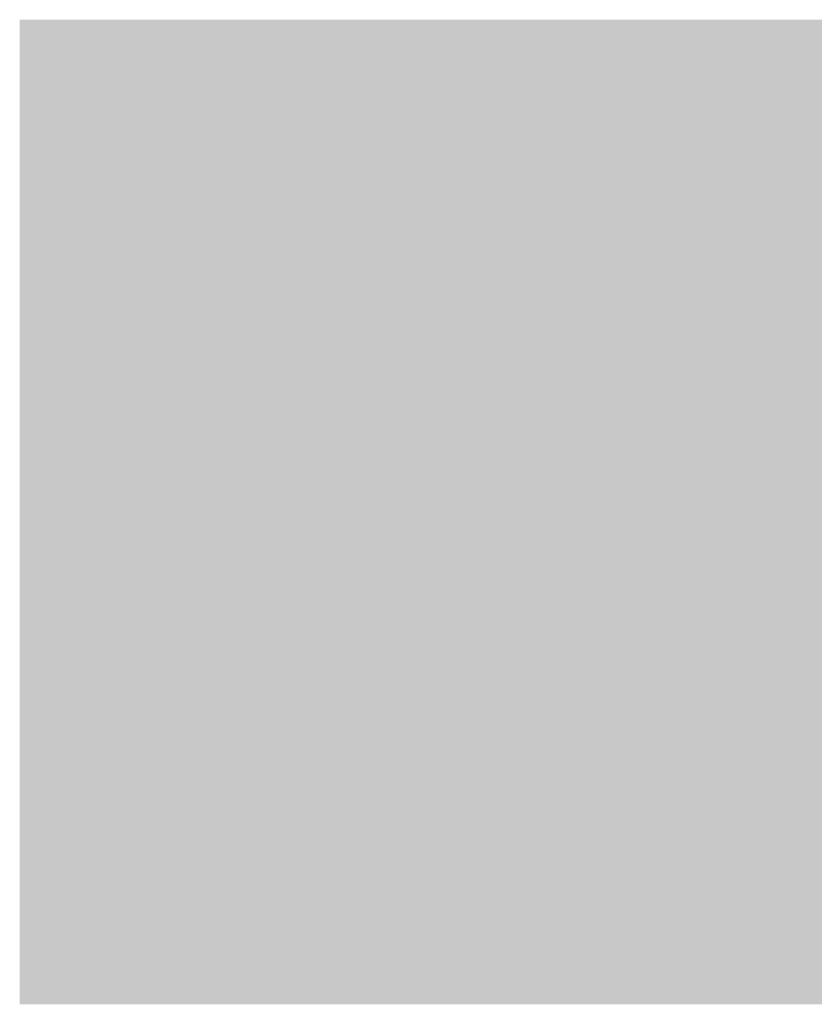
# Model space of a CAD drawing. Extents: x 0 to 5938, y -4510 to 79.
# Drawn here: x 0 to 808, y -1000 to 0 of the extents above; entities that cross this region are included whole.
import ezdxf

# ---------------------------------------------------------------- set-up
doc = ezdxf.new("R2010")
doc.units = 0
doc.header["$MEASUREMENT"] = 0

msp = doc.modelspace()

# ---------------------------------------------------------------- hatches: boundary and pattern name
for color, points in [(96, [(2800, -1000), (0, -1000), (0, 0), (2800, 0)]), (7, [(2790, -940), (2789.4, -947.8), (2787.6, -955.5), (2784.6, -962.7), (2780.5, -969.4), (2775.4, -975.4), (2769.4, -980.5), (2762.7, -984.6), (2755.5, -987.6), (2747.8, -989.4), (2740, -990), (60, -990), (52.2, -989.4), (44.5, -987.6), (37.3, -984.6), (30.6, -980.5), (24.6, -975.4), (19.5, -969.4), (15.4, -962.7), (12.4, -955.5), (10.6, -947.8), (10, -940), (10, -60), (10.6, -52.2), (12.4, -44.5), (15.4, -37.3), (19.5, -30.6), (24.6, -24.6), (30.6, -19.5), (37.3, -15.4), (44.5, -12.4), (52.2, -10.6), (60, -10), (2740, -10), (2747.8, -10.6), (2755.5, -12.4), (2762.7, -15.4), (2769.4, -19.5), (2775.4, -24.6), (2780.5, -30.6), (2784.6, -37.3), (2787.6, -44.5), (2789.4, -52.2), (2790, -60)]), (96, [(2770, -940), (2769.6, -944.7), (2768.5, -949.3), (2766.7, -953.6), (2764.3, -957.6), (2761.2, -961.2), (2757.6, -964.3), (2753.6, -966.7), (2749.3, -968.5), (2744.7, -969.6), (2740, -970), (60, -970), (55.3, -969.6), (50.7, -968.5), (46.4, -966.7), (42.4, -964.3), (38.8, -961.2), (35.7, -957.6), (33.3, -953.6), (31.5, -949.3), (30.4, -944.7), (30, -940), (30, -60), (30.4, -55.3), (31.5, -50.7), (33.3, -46.4), (35.7, -42.4), (38.8, -38.8), (42.4, -35.7), (46.4, -33.3), (50.7, -31.5), (55.3, -30.4), (60, -30), (2740, -30), (2744.7, -30.4), (2749.3, -31.5), (2753.6, -33.3), (2757.6, -35.7), (2761.2, -38.8), (2764.3, -42.4), (2766.7, -46.4), (2768.5, -50.7), (2769.6, -55.3), (2770, -60)]), (7, [(2662, -383), (138, -383), (138, -73), (2662, -73)]), (176, [(2662, -383), (138, -383), (138, -73), (2662, -73)]), (7, [(168.2, -189.6), (319.5, -103.2), (470.8, -189.6), (443, -352.8), (196.4, -352.8), (168.2, -189.6)]), (7, [(168.2, -189.6), (319.5, -103.2), (470.8, -189.6), (443, -352.8), (196.4, -352.8), (168.2, -189.6)]), (18, [(298.4, -170.4), (298.7, -170.4), (299, -170.4), (299.3, -170.4), (299.6, -170.5), (299.9, -170.5), (300.2, -170.5), (300.5, -170.6), (300.9, -170.6), (301.2, -170.7), (301.5, -170.7), (301.9, -170.8), (302.2, -170.9), (302.6, -171), (302.9, -171.1), (303.3, -171.2), (303.6, -171.3), (304, -171.4), (304.3, -171.5), (304.7, -171.6), (305, -171.8), (305.4, -171.9), (305.7, -172.1), (306.1, -172.2), (306.4, -172.4), (306.7, -172.6), (307.1, -172.8), (307.4, -173), (307.7, -173.1), (308, -173.4), (308.4, -173.6), (308.7, -173.8), (309, -174), (309.3, -174.2), (309.6, -174.5), (309.9, -174.7), (310.2, -175), (310.5, -175.2), (310.7, -175.5), (311, -175.8), (311.3, -176.1), (311.5, -176.4), (311.8, -176.7), (312, -177), (312.3, -177.3), (312.5, -177.6), (312.7, -178), (312.9, -178.3), (313.2, -178.7), (313.4, -179), (313.6, -179.4), (313.7, -179.8), (313.9, -180.2), (314.1, -180.6), (314.2, -181), (314.3, -181.4), (314.4, -181.8), (314.5, -182.2), (314.6, -182.7), (314.7, -183.1), (314.8, -183.6), (314.8, -184), (314.8, -184.5), (314.9, -185), (314.9, -185.5), (314.8, -186.1), (314.8, -186.7), (314.7, -187.3), (314.6, -188), (314.4, -188.6), (314.3, -189.2), (314, -189.8), (313.8, -190.5), (313.5, -191.1), (313.1, -191.7), (312.8, -192.3), (312.4, -192.9), (311.9, -193.5), (311.5, -194.1), (311, -194.8), (310.4, -195.4), (309.9, -196), (309.3, -196.5), (308.7, -197), (308, -197.5), (307.4, -197.9), (306.7, -198.4), (305.9, -198.7), (305.2, -199), (304.4, -199.3), (303.6, -199.6), (302.8, -199.8), (301.9, -200), (301, -200.1), (300.1, -200.2), (299.2, -200.2), (298.2, -200.3), (297.5, -200.3), (296.8, -200.2), (296.1, -200.1), (295.4, -200), (294.7, -199.9), (294, -199.8), (293.4, -199.6), (292.7, -199.4), (292.1, -199.1), (291.4, -198.9), (290.8, -198.6), (290.2, -198.3), (289.6, -197.9), (289, -197.6), (288.4, -197.2), (287.9, -196.7), (287.3, -196.3), (286.8, -195.8), (286.3, -195.3), (285.8, -194.8), (285.4, -194.3), (285, -193.8), (284.6, -193.3), (284.2, -192.7), (283.8, -192.2), (283.5, -191.6), (283.2, -191), (282.9, -190.4), (282.6, -189.7), (282.4, -189.1), (282.2, -188.4), (282, -187.8), (289.1, -185.1), (289.1, -185.5), (289.2, -185.8), (289.3, -186.1), (289.4, -186.5), (289.5, -186.8), (289.7, -187.1), (289.9, -187.4), (290.1, -187.7), (290.3, -188), (290.5, -188.3), (290.8, -188.6), (291, -188.9), (291.3, -189.3), (291.7, -189.5), (292, -189.8), (292.4, -190.1), (292.7, -190.4), (293.1, -190.7), (293.5, -190.9), (293.9, -191.1), (294.3, -191.3), (294.7, -191.5), (295, -191.7), (295.4, -191.8), (295.8, -192), (296.2, -192.1), (296.6, -192.2), (297, -192.3), (297.4, -192.3), (297.8, -192.4), (298.2, -192.4), (298.6, -192.4), (299.1, -192.4), (299.5, -192.4), (300, -192.3), (300.4, -192.3), (300.8, -192.2), (301.3, -192.1), (301.7, -192), (302, -191.9), (302.4, -191.7), (302.8, -191.6), (303.1, -191.4), (303.5, -191.2), (303.8, -191), (304.1, -190.8), (304.4, -190.5), (304.7, -190.3), (305, -190), (305.2, -189.7), (305.5, -189.4), (305.7, -189.2), (305.9, -188.9), (306.1, -188.6), (306.3, -188.3), (306.4, -188), (306.5, -187.7), (306.7, -187.4), (306.8, -187.1), (306.8, -186.8), (306.9, -186.4), (306.9, -186.1), (307, -185.8), (307, -185.5), (307, -185), (306.9, -184.5), (306.9, -184), (306.8, -183.6), (306.7, -183.2), (306.6, -182.8), (306.5, -182.4), (306.3, -182), (306.1, -181.7), (305.9, -181.3), (305.7, -181), (305.4, -180.8), (305.1, -180.5), (304.8, -180.2), (304.5, -180), (304.2, -179.8), (303.8, -179.6), (303.5, -179.4), (303.2, -179.3), (302.8, -179.1), (302.5, -179), (302.1, -178.8), (301.8, -178.7), (301.4, -178.6), (301.1, -178.5), (300.7, -178.4), (300.4, -178.4), (300.1, -178.3), (299.7, -178.3), (299.4, -178.2), (299, -178.2), (298.7, -178.2), (297.9, -178.2), (297.2, -178.2), (296.5, -178.1), (295.8, -178), (295.1, -177.9), (294.4, -177.7), (293.8, -177.5), (293.1, -177.4), (292.5, -177.1), (291.9, -176.9), (291.3, -176.6), (290.7, -176.3), (290.1, -175.9), (289.5, -175.6), (289, -175.2), (288.4, -174.8), (287.9, -174.3), (287.4, -173.9), (287, -173.4), (286.5, -172.9), (286.2, -172.3), (285.8, -171.8), (285.5, -171.2), (285.2, -170.6), (285, -169.9), (284.7, -169.2), (284.6, -168.5), (284.4, -167.8), (284.3, -167.1), (284.2, -166.3), (284.2, -165.5), (284.1, -164.7), (284.2, -163.9), (284.2, -163.1), (284.3, -162.4), (284.4, -161.6), (284.5, -160.9), (284.7, -160.2), (284.9, -159.5), (285.1, -158.9), (285.3, -158.3), (285.6, -157.7), (285.9, -157.1), (286.2, -156.5), (286.6, -156), (287, -155.5), (287.4, -155), (287.9, -154.5), (288.4, -154), (288.9, -153.6), (289.4, -153.2), (290, -152.9), (290.5, -152.5), (291.2, -152.2), (291.8, -152), (292.5, -151.7), (293.2, -151.5), (293.9, -151.3), (294.6, -151.2), (295.4, -151), (296.2, -150.9), (297, -150.9), (297.9, -150.8), (298.8, -150.8), (299.3, -150.8), (299.8, -150.8), (300.4, -150.9), (300.9, -151), (301.4, -151.1), (301.9, -151.2), (302.4, -151.3), (303, -151.5), (303.5, -151.6), (304, -151.8), (304.5, -152.1), (305, -152.3), (305.5, -152.6), (306, -152.8), (306.5, -153.1), (307, -153.5), (307.5, -153.8), (308, -154.2), (308.4, -154.5), (308.9, -154.9), (309.3, -155.3), (309.7, -155.7), (310, -156.1), (310.4, -156.5), (310.7, -157), (311, -157.5), (311.3, -157.9), (311.6, -158.4), (311.9, -158.9), (312.1, -159.4), (312.4, -159.9), (312.5, -160.4), (305.3, -163.5), (305.2, -163.2), (305.2, -163), (305.1, -162.7), (305, -162.4), (304.9, -162.2), (304.7, -162), (304.6, -161.7), (304.5, -161.5), (304.3, -161.3), (304.1, -161.1), (304, -160.9), (303.8, -160.7), (303.6, -160.5), (303.3, -160.3), (303.1, -160.1), (302.9, -159.9), (302.6, -159.8), (302.4, -159.6), (302.1, -159.4), (301.9, -159.3), (301.6, -159.2), (301.3, -159.1), (301.1, -159), (300.8, -158.9), (300.5, -158.8), (300.3, -158.7), (300, -158.7), (299.7, -158.6), (299.4, -158.6), (299.2, -158.5), (298.9, -158.5), (298.6, -158.5), (297.8, -158.5), (297.1, -158.6), (296.4, -158.7), (295.7, -158.9), (295.1, -159.1), (294.6, -159.3), (294.1, -159.6), (293.6, -160), (293.2, -160.4), (292.9, -160.8), (292.6, -161.3), (292.4, -161.8), (292.2, -162.4), (292.1, -163), (292, -163.7), (292, -164.4), (292, -164.7), (292, -165), (292, -165.3), (292, -165.6), (292.1, -165.9), (292.2, -166.2), (292.3, -166.5), (292.4, -166.8), (292.5, -167), (292.6, -167.3), (292.8, -167.5), (293, -167.8), (293.2, -168), (293.3, -168.3), (293.6, -168.5), (293.8, -168.7), (294, -168.9), (294.3, -169.1), (294.5, -169.3), (294.8, -169.5), (295.1, -169.6), (295.3, -169.7), (295.6, -169.9), (295.9, -170), (296.2, -170.1), (296.5, -170.2), (296.8, -170.2), (297.1, -170.3), (297.4, -170.3), (297.7, -170.4), (298.1, -170.4)]), (18, [(329, -305.1), (336, -291.7), (336, -291.7), (336.5, -292.1), (337.1, -292.5), (337.7, -293), (338.4, -293.4), (339.2, -293.7), (340, -294.1), (340.9, -294.5), (341.9, -294.8), (342.9, -295.2), (344, -295.5), (344, -295.5), (345.1, -295.8), (346.2, -296), (347.3, -296.3), (348.4, -296.5), (349.4, -296.7), (350.5, -296.8), (351.5, -296.9), (352.5, -297), (353.5, -297.1), (354.4, -297.1), (354.4, -297.1), (356, -297), (357.6, -296.9), (359.1, -296.6), (360.6, -296.3), (362, -295.8), (363.4, -295.3), (364.7, -294.7), (366, -293.9), (367.3, -293.1), (368.5, -292.2), (368.5, -292.2), (369.7, -291.2), (370.7, -290.1), (371.6, -289), (372.4, -287.9), (373.1, -286.6), (373.6, -285.4), (374, -284.1), (374.3, -282.7), (374.5, -281.3), (374.6, -279.8), (374.6, -279.8), (374.5, -278.5), (374.4, -277.1), (374.2, -275.9), (373.8, -274.6), (373.4, -273.4), (372.9, -272.3), (372.3, -271.2), (371.6, -270.1), (370.8, -269.1), (369.9, -268.2), (369.9, -268.2), (368.9, -267.3), (367.9, -266.5), (366.8, -265.8), (365.7, -265.1), (364.5, -264.6), (363.3, -264.2), (362, -263.9), (360.7, -263.6), (359.3, -263.5), (357.8, -263.5), (357.8, -263.5), (357.1, -263.5), (356.3, -263.5), (355.5, -263.7), (354.7, -263.8), (353.9, -264), (353.1, -264.3), (352.3, -264.6), (351.5, -264.9), (350.7, -265.3), (349.8, -265.7), (349.8, -265.7), (349, -266.2), (348.3, -266.7), (347.6, -267.3), (346.9, -267.9), (346.2, -268.5), (345.6, -269.2), (345, -269.9), (344.5, -270.7), (344, -271.5), (343.5, -272.4), (330.5, -267.2), (333.8, -223), (384.1, -223), (384.1, -237.1), (347.5, -237.1), (346.7, -251.8), (346.7, -251.8), (347.9, -251.4), (349, -250.9), (350.2, -250.5), (351.3, -250.2), (352.4, -249.9), (353.5, -249.7), (354.6, -249.5), (355.7, -249.4), (356.8, -249.3), (357.8, -249.3), (357.8, -249.3), (360.8, -249.4), (363.6, -249.6), (366.3, -250.1), (368.8, -250.7), (371.2, -251.6), (373.4, -252.6), (375.5, -253.8), (377.4, -255.1), (379.2, -256.7), (380.9, -258.4), (380.9, -258.4), (382.4, -260.3), (383.7, -262.3), (384.9, -264.3), (385.9, -266.4), (386.8, -268.5), (387.5, -270.8), (388.1, -273.1), (388.5, -275.5), (388.7, -277.9), (388.8, -280.4), (388.8, -280.4), (388.7, -283), (388.4, -285.5), (387.9, -287.9), (387.3, -290.2), (386.5, -292.4), (385.5, -294.6), (384.3, -296.7), (382.9, -298.7), (381.4, -300.6), (379.7, -302.4), (379.7, -302.4), (377.8, -304.2), (375.9, -305.7), (373.9, -307.1), (371.8, -308.2), (369.7, -309.2), (367.4, -310), (365.1, -310.7), (362.8, -311.1), (360.4, -311.4), (357.8, -311.5), (357.8, -311.5), (355.7, -311.5), (353.7, -311.4), (351.7, -311.3), (349.7, -311.2), (347.9, -311), (346.1, -310.8), (344.3, -310.5), (342.7, -310.2), (341.1, -309.9), (339.5, -309.5), (339.5, -309.5), (338, -309.1), (336.7, -308.7), (335.4, -308.3), (334.2, -307.9), (333.1, -307.5), (332.1, -307), (331.2, -306.6), (330.4, -306.1), (329.6, -305.6), (329, -305.1)]), (7, [(778, -303.8), (778, -303.8), (776.8, -303.8), (775.6, -303.7), (774.4, -303.4), (773.3, -303.1), (772.2, -302.8), (771.2, -302.3), (770.2, -301.7), (769.2, -301.1), (768.3, -300.4), (767.4, -299.6), (767.4, -299.6), (766.5, -298.7), (765.8, -297.8), (765.1, -296.8), (764.6, -295.8), (764.1, -294.8), (763.7, -293.7), (763.4, -292.6), (763.2, -291.5), (763, -290.3), (763, -289), (763, -289), (763, -287.8), (763.2, -286.6), (763.4, -285.5), (763.7, -284.3), (764.1, -283.3), (764.6, -282.2), (765.1, -281.2), (765.8, -280.2), (766.5, -279.3), (767.4, -278.4), (767.4, -278.4), (768.3, -277.6), (769.2, -276.8), (770.2, -276.2), (771.2, -275.6), (772.2, -275.1), (773.3, -274.7), (774.4, -274.4), (775.6, -274.2), (776.8, -274.1), (778, -274), (778, -274), (779.2, -274.1), (780.4, -274.2), (781.6, -274.4), (782.7, -274.7), (783.8, -275.1), (784.8, -275.6), (785.8, -276.2), (786.8, -276.8), (787.7, -277.6), (788.6, -278.4), (788.6, -278.4), (789.5, -279.3), (790.2, -280.2), (790.9, -281.2), (791.4, -282.2), (791.9, -283.3), (792.3, -284.3), (792.6, -285.5), (792.8, -286.6), (793, -287.8), (793, -289), (793, -289), (793, -290.3), (792.8, -291.5), (792.6, -292.6), (792.3, -293.7), (791.9, -294.8), (791.4, -295.8), (790.9, -296.8), (790.2, -297.8), (789.5, -298.7), (788.6, -299.6), (788.6, -299.6), (787.7, -300.4), (786.8, -301.1), (785.8, -301.7), (784.8, -302.3), (783.8, -302.8), (782.7, -303.1), (781.6, -303.4), (780.4, -303.7), (779.2, -303.8), (778, -303.8)]), (7, [(515.8, -575), (485.8, -575), (485.8, -505.2), (485.8, -505.2), (485.8, -504.2), (485.7, -503.3), (485.4, -502.3), (485.1, -501.4), (484.7, -500.4), (484.3, -499.4), (483.7, -498.4), (483, -497.5), (482.3, -496.5), (481.5, -495.5), (481.5, -495.5), (480.6, -494.6), (479.6, -493.8), (478.6, -493), (477.5, -492.4), (476.4, -491.8), (475.2, -491.4), (473.9, -491.1), (472.6, -490.8), (471.2, -490.7), (469.8, -490.6), (469.8, -490.6), (468.3, -490.7), (466.9, -490.8), (465.4, -491), (464, -491.3), (462.7, -491.7), (461.4, -492.2), (460.1, -492.8), (458.8, -493.4), (457.6, -494.2), (456.4, -495), (456.4, -495), (455.2, -495.9), (454.2, -496.8), (453.3, -497.7), (452.6, -498.7), (451.9, -499.7), (451.4, -500.7), (451, -501.7), (450.7, -502.8), (450.5, -503.9), (450.4, -505), (450.4, -575), (420.4, -575), (420.4, -505.2), (420.4, -505.2), (420.4, -504.2), (420.2, -503.3), (420, -502.3), (419.7, -501.4), (419.3, -500.4), (418.8, -499.4), (418.3, -498.4), (417.6, -497.5), (416.9, -496.5), (416, -495.5), (416, -495.5), (415.1, -494.6), (414.2, -493.8), (413.2, -493), (412.1, -492.4), (410.9, -491.8), (409.7, -491.4), (408.5, -491.1), (407.2, -490.8), (405.8, -490.7), (404.4, -490.6), (404.4, -490.6), (402.9, -490.7), (401.4, -490.8), (400, -491), (398.6, -491.3), (397.3, -491.7), (395.9, -492.2), (394.6, -492.8), (393.4, -493.4), (392.1, -494.2), (390.9, -495), (390.9, -495), (389.8, -495.9), (388.8, -496.8), (387.9, -497.7), (387.1, -498.7), (386.5, -499.7), (385.9, -500.7), (385.5, -501.7), (385.2, -502.8), (385.1, -503.9), (385, -505), (385, -505), (385, -575), (355, -575), (355, -462.7), (385, -462.7), (385, -468.1), (385, -468.1), (387, -466.9), (389.2, -465.7), (391.5, -464.7), (394.1, -463.9), (396.8, -463.1), (399.6, -462.5), (402.7, -462.1), (405.9, -461.7), (409.3, -461.5), (412.9, -461.5), (412.9, -461.5), (416.6, -461.6), (420.2, -462), (423.5, -462.8), (426.8, -463.8), (429.8, -465.1), (432.7, -466.7), (435.4, -468.6), (437.9, -470.8), (440.3, -473.3), (442.5, -476), (442.5, -476), (444.5, -473.3), (446.9, -470.8), (449.7, -468.6), (452.7, -466.7), (456.1, -465.1), (459.9, -463.8), (464, -462.8), (468.4, -462), (473.2, -461.6), (478.3, -461.5), (478.3, -461.5), (481.7, -461.6), (484.9, -461.9), (488, -462.5), (490.9, -463.3), (493.7, -464.4), (496.4, -465.7), (498.9, -467.2), (501.3, -468.9), (503.5, -470.9), (505.6, -473.1), (505.6, -473.1), (507.6, -475.5), (509.3, -478), (510.8, -480.6), (512.2, -483.3), (513.3, -486.1), (514.2, -489.1), (514.9, -492.1), (515.4, -495.3), (515.7, -498.5), (515.8, -501.9)]), (7, [(785.4, -471.2), (778.5, -500.4), (778.5, -500.4), (778, -500), (777.5, -499.5), (777, -499), (776.4, -498.5), (775.8, -498), (775.1, -497.5), (774.5, -497), (773.8, -496.5), (773, -496), (772.2, -495.4), (772.2, -495.4), (771.4, -494.9), (770.5, -494.4), (769.6, -494), (768.6, -493.7), (767.6, -493.4), (766.5, -493.1), (765.3, -493), (764, -492.8), (762.8, -492.7), (761.4, -492.7), (761.4, -492.7), (759.7, -492.8), (758, -492.9), (756.4, -493.2), (754.9, -493.6), (753.4, -494.1), (752, -494.7), (750.6, -495.4), (749.3, -496.2), (748, -497.2), (746.8, -498.2), (746.8, -498.2), (745.7, -499.3), (744.7, -500.3), (743.9, -501.3), (743.1, -502.2), (742.5, -503), (741.9, -503.8), (741.5, -504.5), (741.2, -505.1), (741.1, -505.7), (741, -506.2), (741, -575), (711, -575), (711, -462.7), (741, -462.7), (741, -469.4), (741, -469.4), (742.1, -468.6), (743.1, -467.9), (744.2, -467.3), (745.2, -466.6), (746.3, -466), (747.3, -465.5), (748.3, -464.9), (749.3, -464.4), (750.2, -464), (751.2, -463.5), (751.2, -463.5), (752.2, -463.1), (753.2, -462.8), (754.2, -462.5), (755.3, -462.2), (756.4, -462), (757.6, -461.8), (758.7, -461.6), (759.9, -461.5), (761.2, -461.5), (762.5, -461.5), (762.5, -461.5), (764.1, -461.5), (765.6, -461.6), (767.1, -461.7), (768.5, -461.9), (769.9, -462.1), (771.1, -462.4), (772.3, -462.7), (773.4, -463.1), (774.4, -463.6), (775.4, -464.1), (775.4, -464.1), (776.3, -464.6), (777.2, -465.2), (778.2, -465.8), (779.2, -466.5), (780.2, -467.2), (781.2, -467.9), (782.2, -468.7), (783.2, -469.5), (784.3, -470.4), (785.4, -471.2)]), (7, [(168, -697), (198, -697), (198, -817), (279.7, -817), (279.7, -847), (168, -847)]), (7, [(562.8, -847), (532.8, -847), (532.8, -777.2), (532.8, -777.2), (532.8, -776.2), (532.7, -775.3), (532.4, -774.3), (532.1, -773.4), (531.7, -772.4), (531.3, -771.4), (530.7, -770.4), (530, -769.5), (529.3, -768.5), (528.5, -767.5), (528.5, -767.5), (527.6, -766.6), (526.6, -765.8), (525.6, -765), (524.5, -764.4), (523.4, -763.8), (522.2, -763.4), (520.9, -763.1), (519.6, -762.8), (518.2, -762.7), (516.8, -762.6), (516.8, -762.6), (515.3, -762.7), (513.9, -762.8), (512.4, -763), (511, -763.3), (509.7, -763.7), (508.4, -764.2), (507.1, -764.8), (505.8, -765.4), (504.6, -766.2), (503.4, -767), (503.4, -767), (502.2, -767.9), (501.2, -768.8), (500.3, -769.7), (499.6, -770.7), (498.9, -771.7), (498.4, -772.7), (498, -773.7), (497.7, -774.8), (497.5, -775.9), (497.4, -777), (497.4, -847), (467.4, -847), (467.4, -777.2), (467.4, -777.2), (467.4, -776.2), (467.2, -775.3), (467, -774.3), (466.7, -773.4), (466.3, -772.4), (465.8, -771.4), (465.3, -770.4), (464.6, -769.5), (463.9, -768.5), (463, -767.5), (463, -767.5), (462.1, -766.6), (461.2, -765.8), (460.2, -765), (459.1, -764.4), (457.9, -763.8), (456.7, -763.4), (455.5, -763.1), (454.2, -762.8), (452.8, -762.7), (451.4, -762.6), (451.4, -762.6), (449.9, -762.7), (448.4, -762.8), (447, -763), (445.6, -763.3), (444.3, -763.7), (442.9, -764.2), (441.6, -764.8), (440.4, -765.4), (439.1, -766.2), (437.9, -767), (437.9, -767), (436.8, -767.9), (435.8, -768.8), (434.9, -769.7), (434.1, -770.7), (433.5, -771.7), (432.9, -772.7), (432.5, -773.7), (432.2, -774.8), (432.1, -775.9), (432, -777), (432, -777), (432, -847), (402, -847), (402, -734.7), (432, -734.7), (432, -740.1), (432, -740.1), (434, -738.9), (436.2, -737.7), (438.5, -736.7), (441.1, -735.9), (443.8, -735.1), (446.6, -734.5), (449.7, -734.1), (452.9, -733.7), (456.3, -733.5), (459.9, -733.5), (459.9, -733.5), (463.6, -733.6), (467.2, -734), (470.5, -734.8), (473.8, -735.8), (476.8, -737.1), (479.7, -738.7), (482.4, -740.6), (484.9, -742.8), (487.3, -745.3), (489.5, -748), (489.5, -748), (491.5, -745.3), (493.9, -742.8), (496.7, -740.6), (499.7, -738.7), (503.1, -737.1), (506.9, -735.8), (511, -734.8), (515.4, -734), (520.2, -733.6), (525.3, -733.5), (525.3, -733.5), (528.7, -733.6), (531.9, -733.9), (535, -734.5), (537.9, -735.3), (540.7, -736.4), (543.4, -737.7), (545.9, -739.2), (548.3, -740.9), (550.5, -742.9), (552.6, -745.1), (552.6, -745.1), (554.6, -747.5), (556.3, -750), (557.8, -752.6), (559.2, -755.3), (560.3, -758.1), (561.2, -761.1), (561.9, -764.1), (562.4, -767.3), (562.7, -770.5), (562.8, -773.9)])]:
    msp.add_hatch(color=color).paths.add_polyline_path(points, flags=0)
h = msp.add_hatch(color=250)
h.paths.add_polyline_path([(173.4, -192.1), (319.5, -108.7), (465.5, -192.1), (439, -348), (200.4, -348), (173.4, -192.1)], flags=0)
h.paths.add_polyline_path([(184.9, -197.5), (319.5, -120.7), (454, -197.5), (430.2, -337.6), (209.1, -337.6), (184.9, -197.5)], flags=0)
h = msp.add_hatch(color=18)
h.paths.add_polyline_path([(342.8, -171.5), (343.1, -171.5), (343.4, -171.5), (343.8, -171.4), (344.1, -171.4), (344.3, -171.3), (344.6, -171.2), (344.9, -171.1), (345.2, -171), (345.5, -170.9), (345.8, -170.8), (346, -170.6), (346.3, -170.5), (346.5, -170.3), (346.8, -170.1), (347, -169.9), (347.3, -169.7), (347.5, -169.4), (347.7, -169.2), (347.9, -168.9), (348.1, -168.7), (348.2, -168.4), (348.4, -168.2), (348.5, -167.9), (348.7, -167.6), (348.8, -167.3), (348.9, -167.1), (348.9, -166.8), (349, -166.5), (349.1, -166.1), (349.1, -165.8), (349.1, -165.5), (349.1, -165.2), (349.1, -164.9), (349.1, -164.5), (349.1, -164.2), (349, -163.9), (348.9, -163.6), (348.9, -163.3), (348.8, -163.1), (348.7, -162.8), (348.5, -162.5), (348.4, -162.2), (348.2, -162), (348.1, -161.7), (347.9, -161.5), (347.7, -161.2), (347.5, -161), (347.3, -160.7), (347, -160.5), (346.8, -160.3), (346.5, -160.1), (346.3, -159.9), (346, -159.7), (345.8, -159.6), (345.5, -159.5), (345.2, -159.3), (344.9, -159.2), (344.6, -159.1), (344.3, -159), (344.1, -159), (343.8, -158.9), (343.4, -158.9), (343.1, -158.9), (342.8, -158.9), (331.4, -158.9), (331.4, -171.5)], flags=0)
h.paths.add_polyline_path([(342.8, -151.1), (343.5, -151.1), (344.2, -151.2), (344.9, -151.3), (345.6, -151.4), (346.3, -151.5), (346.9, -151.7), (347.6, -151.9), (348.2, -152.2), (348.8, -152.4), (349.4, -152.7), (350, -153.1), (350.6, -153.5), (351.1, -153.9), (351.7, -154.3), (352.2, -154.8), (352.8, -155.3), (353.3, -155.8), (353.7, -156.3), (354.2, -156.9), (354.6, -157.4), (355, -158), (355.3, -158.6), (355.6, -159.2), (355.9, -159.8), (356.1, -160.4), (356.4, -161.1), (356.5, -161.7), (356.7, -162.4), (356.8, -163.1), (356.9, -163.8), (356.9, -164.5), (356.9, -165.2), (356.9, -165.9), (356.9, -166.6), (356.8, -167.3), (356.7, -168), (356.5, -168.7), (356.4, -169.3), (356.1, -170), (355.9, -170.6), (355.6, -171.3), (355.3, -171.9), (355, -172.4), (354.6, -173), (354.2, -173.6), (353.7, -174.1), (353.3, -174.7), (352.8, -175.2), (352.2, -175.7), (351.7, -176.1), (351.1, -176.6), (350.6, -177), (350, -177.4), (349.4, -177.7), (348.8, -178), (348.2, -178.3), (347.6, -178.5), (346.9, -178.7), (346.3, -178.9), (345.6, -179), (344.9, -179.2), (344.2, -179.2), (343.5, -179.3), (342.8, -179.3), (331.4, -179.3), (331.4, -200), (323.6, -200), (323.6, -151.1)], flags=0)
h = msp.add_hatch(color=7)
h.paths.add_polyline_path([(678.5, -303), (621, -303), (621, -153), (678.5, -153), (678.5, -153), (679.2, -153), (680, -153.1), (681, -153.2), (682.1, -153.4), (683.4, -153.6), (684.8, -153.9), (686.4, -154.2), (688.1, -154.6), (689.9, -155), (691.9, -155.5), (691.9, -155.5), (694, -156.1), (696.1, -156.7), (698.2, -157.5), (700.3, -158.3), (702.5, -159.3), (704.6, -160.4), (706.8, -161.6), (709, -162.9), (711.2, -164.3), (713.4, -165.8), (713.4, -165.8), (715.6, -167.4), (717.8, -169.2), (719.9, -171.1), (721.9, -173.2), (724, -175.4), (725.9, -177.7), (727.9, -180.2), (729.8, -182.8), (731.6, -185.5), (733.4, -188.4), (733.4, -188.4), (735.1, -191.5), (736.6, -194.7), (737.9, -198.2), (739.1, -201.8), (740, -205.7), (740.8, -209.8), (741.5, -214), (741.9, -218.5), (742.2, -223.1), (742.2, -228), (742.2, -228), (742.2, -232.9), (741.9, -237.6), (741.5, -242.1), (740.8, -246.4), (740, -250.4), (739.1, -254.3), (737.9, -258), (736.6, -261.5), (735.1, -264.7), (733.4, -267.8), (733.4, -267.8), (731.6, -270.7), (729.8, -273.4), (727.9, -276), (725.9, -278.5), (724, -280.8), (721.9, -283), (719.9, -285.1), (717.8, -287), (715.6, -288.8), (713.4, -290.4), (713.4, -290.4), (711.2, -291.9), (709, -293.3), (706.8, -294.6), (704.6, -295.8), (702.5, -296.9), (700.3, -297.8), (698.2, -298.7), (696.1, -299.4), (694, -300.1), (691.9, -300.6), (691.9, -300.6), (689.9, -301.1), (688.1, -301.5), (686.4, -301.8), (684.8, -302.1), (683.4, -302.4), (682.1, -302.6), (681, -302.8), (680, -302.9), (679.2, -303), (678.5, -303)], flags=0)
h.paths.add_polyline_path([(651, -183), (651, -273), (678.5, -273), (678.5, -273), (678.8, -273), (679.2, -272.9), (679.7, -272.9), (680.3, -272.8), (681, -272.7), (681.7, -272.5), (682.5, -272.3), (683.4, -272.1), (684.4, -271.9), (685.5, -271.6), (685.5, -271.6), (686.6, -271.3), (687.7, -271), (688.8, -270.5), (690, -270), (691.1, -269.5), (692.3, -268.8), (693.4, -268.1), (694.6, -267.3), (695.8, -266.5), (696.9, -265.6), (696.9, -265.6), (698.1, -264.6), (699.3, -263.6), (700.4, -262.4), (701.5, -261.2), (702.6, -259.8), (703.6, -258.4), (704.6, -256.9), (705.6, -255.4), (706.6, -253.7), (707.6, -252), (707.6, -252), (708.5, -250.1), (709.2, -248.1), (710, -246), (710.6, -243.8), (711.1, -241.5), (711.5, -239), (711.8, -236.5), (712.1, -233.8), (712.2, -230.9), (712.2, -228), (712.2, -228), (712.2, -225.1), (712.1, -222.3), (711.8, -219.7), (711.5, -217.1), (711.1, -214.7), (710.6, -212.3), (710, -210.1), (709.2, -208.1), (708.5, -206.1), (707.6, -204.2), (707.6, -204.2), (706.6, -202.5), (705.6, -200.8), (704.6, -199.3), (703.6, -197.8), (702.6, -196.4), (701.5, -195), (700.4, -193.8), (699.3, -192.7), (698.1, -191.6), (696.9, -190.6), (696.9, -190.6), (695.8, -189.7), (694.6, -188.9), (693.4, -188.1), (692.3, -187.4), (691.1, -186.7), (690, -186.1), (688.8, -185.6), (687.7, -185.2), (686.6, -184.8), (685.5, -184.5), (685.5, -184.5), (684.4, -184.2), (683.4, -183.9), (682.5, -183.7), (681.7, -183.5), (681, -183.4), (680.3, -183.2), (679.7, -183.1), (679.2, -183.1), (678.8, -183), (678.5, -183)], flags=0)
h = msp.add_hatch(color=18)
h.paths.add_polyline_path([(282.8, -258.3), (282.8, -258.3), (285.4, -258.4), (288, -258.6), (290.4, -259), (292.6, -259.5), (294.8, -260.2), (296.8, -261), (298.7, -261.9), (300.5, -263), (302.1, -264.3), (303.6, -265.7), (303.6, -265.7), (305, -267.2), (306.2, -268.7), (307.3, -270.4), (308.3, -272.1), (309.1, -273.9), (309.7, -275.8), (310.2, -277.7), (310.6, -279.7), (310.8, -281.8), (310.9, -284), (310.9, -284), (310.8, -286.2), (310.5, -288.3), (310.1, -290.4), (309.5, -292.4), (308.7, -294.4), (307.7, -296.3), (306.6, -298.1), (305.3, -299.9), (303.8, -301.6), (302.1, -303.3), (302.1, -303.3), (300.3, -304.9), (298.4, -306.2), (296.5, -307.5), (294.5, -308.5), (292.4, -309.4), (290.3, -310.2), (288, -310.8), (285.7, -311.2), (283.4, -311.4), (280.9, -311.5), (280.9, -311.5), (278.5, -311.4), (276.1, -311.2), (273.8, -310.8), (271.6, -310.2), (269.4, -309.5), (267.3, -308.7), (265.3, -307.7), (263.4, -306.5), (261.5, -305.2), (259.7, -303.7), (259.7, -303.7), (258.1, -302.1), (256.6, -300.5), (255.3, -298.8), (254.1, -297), (253.2, -295.1), (252.4, -293.2), (251.8, -291.2), (251.3, -289.2), (251.1, -287), (251, -284.8), (251, -284.8), (251.1, -281.1), (251.4, -277.5), (251.9, -273.9), (252.5, -270.3), (253.4, -266.8), (254.5, -263.4), (255.7, -260), (257.2, -256.6), (258.8, -253.3), (260.7, -250.1), (260.7, -250.1), (262.6, -246.9), (264.6, -243.8), (266.6, -240.9), (268.6, -238), (270.6, -235.3), (272.7, -232.6), (274.8, -230.1), (277, -227.6), (279.1, -225.3), (281.3, -223), (291.5, -232.3), (291.5, -232.3), (291.1, -232.6), (290.6, -233), (290.2, -233.3), (289.7, -233.8), (289.2, -234.2), (288.7, -234.7), (288.2, -235.3), (287.6, -235.8), (287, -236.5), (286.4, -237.1), (286.4, -237.1), (285.8, -237.8), (285.2, -238.5), (284.6, -239.2), (284, -239.9), (283.4, -240.7), (282.8, -241.4), (282.1, -242.2), (281.5, -243), (280.9, -243.8), (280.3, -244.6), (280.3, -244.6), (279.7, -245.5), (279, -246.3), (278.4, -247.1), (277.9, -248), (277.3, -248.8), (276.7, -249.7), (276.1, -250.5), (275.6, -251.4), (275.1, -252.2), (274.5, -253.1), (274.5, -253.1), (274, -253.9), (273.5, -254.7), (273.1, -255.5), (272.7, -256.3), (272.3, -257.1), (272, -257.8), (271.7, -258.6), (271.5, -259.3), (271.2, -260), (271, -260.6), (271, -260.6), (271.4, -260.5), (271.8, -260.3), (272.2, -260.1), (272.6, -260), (273.1, -259.8), (273.6, -259.7), (274.2, -259.5), (274.7, -259.4), (275.3, -259.2), (275.9, -259.1), (275.9, -259.1), (276.6, -258.9), (277.2, -258.8), (277.9, -258.7), (278.6, -258.6), (279.2, -258.5), (279.9, -258.4), (280.6, -258.4), (281.3, -258.4), (282, -258.3), (282.8, -258.3)], flags=0)
h.paths.add_polyline_path([(281.8, -272.4), (281.8, -272.4), (280.5, -272.4), (279.2, -272.5), (278, -272.7), (276.8, -272.9), (275.6, -273.2), (274.5, -273.6), (273.5, -274), (272.5, -274.5), (271.5, -275.1), (270.6, -275.7), (270.6, -275.7), (269.7, -276.4), (268.9, -277.1), (268.2, -277.9), (267.7, -278.7), (267.2, -279.6), (266.8, -280.6), (266.4, -281.6), (266.2, -282.6), (266.1, -283.7), (266, -284.8), (266, -284.8), (266.1, -286.1), (266.2, -287.3), (266.4, -288.4), (266.8, -289.4), (267.2, -290.4), (267.7, -291.3), (268.3, -292.1), (269, -292.9), (269.7, -293.6), (270.6, -294.3), (270.6, -294.3), (271.6, -294.8), (272.5, -295.4), (273.5, -295.8), (274.6, -296.2), (275.7, -296.5), (276.8, -296.8), (278, -297), (279.2, -297.2), (280.5, -297.3), (281.8, -297.3), (281.8, -297.3), (282.9, -297.3), (284.1, -297.2), (285.2, -297), (286.3, -296.8), (287.4, -296.4), (288.5, -296.1), (289.5, -295.6), (290.6, -295.1), (291.6, -294.5), (292.6, -293.8), (292.6, -293.8), (293.6, -293.1), (294.4, -292.3), (295.2, -291.5), (295.9, -290.6), (296.4, -289.6), (296.9, -288.6), (297.2, -287.5), (297.5, -286.3), (297.6, -285.1), (297.7, -283.9), (297.7, -283.9), (297.6, -282.9), (297.5, -281.9), (297.3, -281), (297, -280.1), (296.6, -279.2), (296.2, -278.4), (295.7, -277.6), (295, -276.9), (294.3, -276.2), (293.5, -275.6), (293.5, -275.6), (292.7, -275), (291.7, -274.4), (290.7, -273.9), (289.7, -273.5), (288.5, -273.2), (287.3, -272.9), (286, -272.7), (284.7, -272.5), (283.3, -272.4), (281.8, -272.4)], flags=0)
h = msp.add_hatch(color=7)
h.paths.add_polyline_path([(227.8, -425), (260.7, -425), (320.5, -575), (288, -575), (273.6, -539), (214.9, -539), (200.3, -575), (168, -575)], flags=0)
h.paths.add_polyline_path([(261.5, -509), (244.2, -465.8), (226.8, -509)], flags=0)
h = msp.add_hatch(color=7)
h.paths.add_polyline_path([(656.4, -559.6), (656.4, -559.6), (655, -561.1), (653.6, -562.6), (652, -564), (650.4, -565.3), (648.7, -566.6), (646.9, -567.7), (645, -568.8), (643.1, -569.9), (641, -570.8), (638.9, -571.7), (638.9, -571.7), (636.8, -572.5), (634.6, -573.2), (632.4, -573.8), (630.3, -574.3), (628.1, -574.8), (626, -575.2), (623.9, -575.5), (621.7, -575.7), (619.6, -575.8), (617.5, -575.8), (617.5, -575.8), (612.4, -575.7), (607.6, -575.1), (603.1, -574.2), (598.9, -572.9), (594.9, -571.3), (591.1, -569.3), (587.7, -566.9), (584.5, -564.2), (581.5, -561.1), (578.8, -557.6), (578.8, -557.6), (576.4, -554), (574.2, -550.4), (572.3, -546.8), (570.6, -543.2), (569.2, -539.6), (568, -536.1), (567.2, -532.5), (566.5, -529), (566.1, -525.6), (566, -522.1), (566, -522.1), (566.1, -517.4), (566.5, -512.8), (567.2, -508.3), (568.1, -503.9), (569.4, -499.7), (570.8, -495.6), (572.6, -491.6), (574.6, -487.8), (576.9, -484), (579.4, -480.4), (579.4, -480.4), (582.2, -477.1), (585.3, -474), (588.5, -471.4), (592, -469.1), (595.7, -467.1), (599.6, -465.5), (603.7, -464.3), (608.1, -463.4), (612.7, -462.9), (617.5, -462.7), (617.5, -462.7), (621.3, -462.9), (625.1, -463.3), (628.7, -464.1), (632.2, -465.2), (635.5, -466.5), (638.7, -468.2), (641.8, -470.2), (644.7, -472.5), (647.5, -475.1), (650.2, -478), (650.2, -478), (652.6, -481.3), (654.8, -485), (656.8, -489.1), (658.4, -493.6), (659.9, -498.6), (661, -503.9), (661.9, -509.7), (662.6, -515.9), (663, -522.5), (663.1, -529.6), (597.7, -529.6), (597.7, -529.6), (598, -531.3), (598.4, -532.9), (598.8, -534.5), (599.3, -536), (599.9, -537.5), (600.5, -538.9), (601.2, -540.3), (602, -541.6), (602.8, -542.9), (603.7, -544.2), (603.7, -544.2), (604.7, -545.3), (605.7, -546.3), (606.7, -547.2), (607.9, -548), (609.1, -548.7), (610.3, -549.2), (611.7, -549.7), (613, -550), (614.5, -550.1), (616, -550.2), (616, -550.2), (618.3, -550.1), (620.4, -549.9), (622.5, -549.6), (624.5, -549.1), (626.5, -548.4), (628.3, -547.7), (630.1, -546.7), (631.8, -545.7), (633.4, -544.5), (635, -543.1)], flags=0)
h.paths.add_polyline_path([(632.9, -505.4), (632.9, -505.4), (632.5, -504.1), (632.1, -502.8), (631.7, -501.6), (631.2, -500.4), (630.6, -499.3), (630, -498.2), (629.4, -497.2), (628.7, -496.1), (628, -495.2), (627.2, -494.3), (627.2, -494.3), (626.4, -493.4), (625.6, -492.7), (624.6, -492), (623.6, -491.4), (622.6, -490.9), (621.5, -490.5), (620.4, -490.2), (619.2, -490), (617.9, -489.8), (616.6, -489.8), (616.6, -489.8), (615.2, -489.8), (613.8, -490), (612.5, -490.2), (611.3, -490.5), (610.1, -490.9), (608.9, -491.4), (607.8, -491.9), (606.8, -492.6), (605.9, -493.3), (605, -494.2), (605, -494.2), (604.1, -495.1), (603.3, -496), (602.6, -497), (601.9, -498.1), (601.2, -499.2), (600.6, -500.3), (600.1, -501.5), (599.6, -502.8), (599.1, -504.1), (598.7, -505.4)], flags=0)
h = msp.add_hatch(color=7)
h.paths.add_polyline_path([(312, -734.7), (342, -734.7), (342, -847), (312, -847)], flags=0)
h.paths.add_polyline_path([(327, -727), (327, -727), (325.8, -727), (324.6, -726.8), (323.4, -726.6), (322.3, -726.3), (321.2, -725.9), (320.2, -725.4), (319.2, -724.9), (318.2, -724.2), (317.3, -723.5), (316.4, -722.6), (316.4, -722.6), (315.5, -721.7), (314.8, -720.8), (314.1, -719.8), (313.6, -718.8), (313.1, -717.8), (312.7, -716.7), (312.4, -715.6), (312.2, -714.4), (312, -713.2), (312, -712), (312, -712), (312, -710.8), (312.2, -709.6), (312.4, -708.4), (312.7, -707.3), (313.1, -706.2), (313.6, -705.2), (314.1, -704.2), (314.8, -703.2), (315.5, -702.3), (316.4, -701.4), (316.4, -701.4), (317.3, -700.5), (318.2, -699.8), (319.2, -699.1), (320.2, -698.6), (321.2, -698.1), (322.3, -697.7), (323.4, -697.4), (324.6, -697.2), (325.8, -697), (327, -697), (327, -697), (328.2, -697), (329.4, -697.2), (330.6, -697.4), (331.7, -697.7), (332.8, -698.1), (333.8, -698.6), (334.8, -699.1), (335.8, -699.8), (336.7, -700.5), (337.6, -701.4), (337.6, -701.4), (338.5, -702.3), (339.2, -703.2), (339.9, -704.2), (340.4, -705.2), (340.9, -706.2), (341.3, -707.3), (341.6, -708.4), (341.8, -709.6), (342, -710.8), (342, -712), (342, -712), (342, -713.2), (341.8, -714.4), (341.6, -715.6), (341.3, -716.7), (340.9, -717.8), (340.4, -718.8), (339.9, -719.8), (339.2, -720.8), (338.5, -721.7), (337.6, -722.6), (337.6, -722.6), (336.7, -723.5), (335.8, -724.2), (334.8, -724.9), (333.8, -725.4), (332.8, -725.9), (331.7, -726.3), (330.6, -726.6), (329.4, -726.8), (328.2, -727), (327, -727)], flags=0)
h = msp.add_hatch(color=7)
h.paths.add_polyline_path([(758, -734.7), (788, -734.7), (788, -847), (758, -847)], flags=0)
h.paths.add_polyline_path([(773, -727), (773, -727), (771.8, -727), (770.6, -726.8), (769.4, -726.6), (768.3, -726.3), (767.2, -725.9), (766.2, -725.4), (765.2, -724.9), (764.2, -724.2), (763.3, -723.5), (762.4, -722.6), (762.4, -722.6), (761.5, -721.7), (760.8, -720.8), (760.1, -719.8), (759.6, -718.8), (759.1, -717.8), (758.7, -716.7), (758.4, -715.6), (758.2, -714.4), (758, -713.2), (758, -712), (758, -712), (758, -710.8), (758.2, -709.6), (758.4, -708.4), (758.7, -707.3), (759.1, -706.2), (759.6, -705.2), (760.1, -704.2), (760.8, -703.2), (761.5, -702.3), (762.4, -701.4), (762.4, -701.4), (763.3, -700.5), (764.2, -699.8), (765.2, -699.1), (766.2, -698.6), (767.2, -698.1), (768.3, -697.7), (769.4, -697.4), (770.6, -697.2), (771.8, -697), (773, -697), (773, -697), (774.2, -697), (775.4, -697.2), (776.6, -697.4), (777.7, -697.7), (778.8, -698.1), (779.8, -698.6), (780.8, -699.1), (781.8, -699.8), (782.7, -700.5), (783.6, -701.4), (783.6, -701.4), (784.5, -702.3), (785.2, -703.2), (785.9, -704.2), (786.4, -705.2), (786.9, -706.2), (787.3, -707.3), (787.6, -708.4), (787.8, -709.6), (788, -710.8), (788, -712), (788, -712), (788, -713.2), (787.8, -714.4), (787.6, -715.6), (787.3, -716.7), (786.9, -717.8), (786.4, -718.8), (785.9, -719.8), (785.2, -720.8), (784.5, -721.7), (783.6, -722.6), (783.6, -722.6), (782.7, -723.5), (781.8, -724.2), (780.8, -724.9), (779.8, -725.4), (778.8, -725.9), (777.7, -726.3), (776.6, -726.6), (775.4, -726.8), (774.2, -727), (773, -727)], flags=0)
h = msp.add_hatch(color=7)
h.paths.add_polyline_path([(703.4, -831.6), (703.4, -831.6), (702, -833.1), (700.6, -834.6), (699, -836), (697.4, -837.3), (695.7, -838.6), (693.9, -839.7), (692, -840.8), (690.1, -841.9), (688, -842.8), (685.9, -843.7), (685.9, -843.7), (683.8, -844.5), (681.6, -845.2), (679.4, -845.8), (677.3, -846.3), (675.1, -846.8), (673, -847.2), (670.9, -847.5), (668.7, -847.7), (666.6, -847.8), (664.5, -847.8), (664.5, -847.8), (659.4, -847.7), (654.6, -847.1), (650.1, -846.2), (645.9, -844.9), (641.9, -843.3), (638.1, -841.3), (634.7, -838.9), (631.5, -836.2), (628.5, -833.1), (625.8, -829.6), (625.8, -829.6), (623.4, -826), (621.2, -822.4), (619.3, -818.8), (617.6, -815.2), (616.2, -811.6), (615, -808.1), (614.2, -804.5), (613.5, -801), (613.1, -797.6), (613, -794.1), (613, -794.1), (613.1, -789.4), (613.5, -784.8), (614.2, -780.3), (615.1, -775.9), (616.4, -771.7), (617.8, -767.6), (619.6, -763.6), (621.6, -759.8), (623.9, -756), (626.4, -752.4), (626.4, -752.4), (629.2, -749.1), (632.3, -746), (635.5, -743.4), (639, -741.1), (642.7, -739.1), (646.6, -737.5), (650.7, -736.3), (655.1, -735.4), (659.7, -734.9), (664.5, -734.7), (664.5, -734.7), (668.3, -734.9), (672.1, -735.3), (675.7, -736.1), (679.2, -737.2), (682.5, -738.5), (685.7, -740.2), (688.8, -742.2), (691.7, -744.5), (694.5, -747.1), (697.2, -750), (697.2, -750), (699.6, -753.3), (701.8, -757), (703.8, -761.1), (705.4, -765.6), (706.9, -770.6), (708, -775.9), (708.9, -781.7), (709.6, -787.9), (710, -794.5), (710.1, -801.6), (644.7, -801.6), (644.7, -801.6), (645, -803.3), (645.4, -804.9), (645.8, -806.5), (646.3, -808), (646.9, -809.5), (647.5, -810.9), (648.2, -812.3), (649, -813.6), (649.8, -814.9), (650.7, -816.2), (650.7, -816.2), (651.7, -817.3), (652.7, -818.3), (653.7, -819.2), (654.9, -820), (656.1, -820.7), (657.3, -821.2), (658.7, -821.7), (660, -822), (661.5, -822.1), (663, -822.2), (663, -822.2), (665.3, -822.1), (667.4, -821.9), (669.5, -821.6), (671.5, -821.1), (673.5, -820.4), (675.3, -819.7), (677.1, -818.7), (678.8, -817.7), (680.4, -816.5), (682, -815.1)], flags=0)
h.paths.add_polyline_path([(679.9, -777.4), (679.9, -777.4), (679.5, -776.1), (679.1, -774.8), (678.7, -773.6), (678.2, -772.4), (677.6, -771.3), (677, -770.2), (676.4, -769.2), (675.7, -768.1), (675, -767.2), (674.2, -766.3), (674.2, -766.3), (673.4, -765.4), (672.6, -764.7), (671.6, -764), (670.6, -763.4), (669.6, -762.9), (668.5, -762.5), (667.4, -762.2), (666.2, -762), (664.9, -761.8), (663.6, -761.8), (663.6, -761.8), (662.2, -761.8), (660.8, -762), (659.5, -762.2), (658.3, -762.5), (657.1, -762.9), (655.9, -763.4), (654.8, -763.9), (653.8, -764.6), (652.9, -765.3), (652, -766.2), (652, -766.2), (651.1, -767.1), (650.3, -768), (649.6, -769), (648.9, -770.1), (648.2, -771.2), (647.6, -772.3), (647.1, -773.5), (646.6, -774.8), (646.1, -776.1), (645.7, -777.4)], flags=0)

doc.saveas('drawing.dxf')
